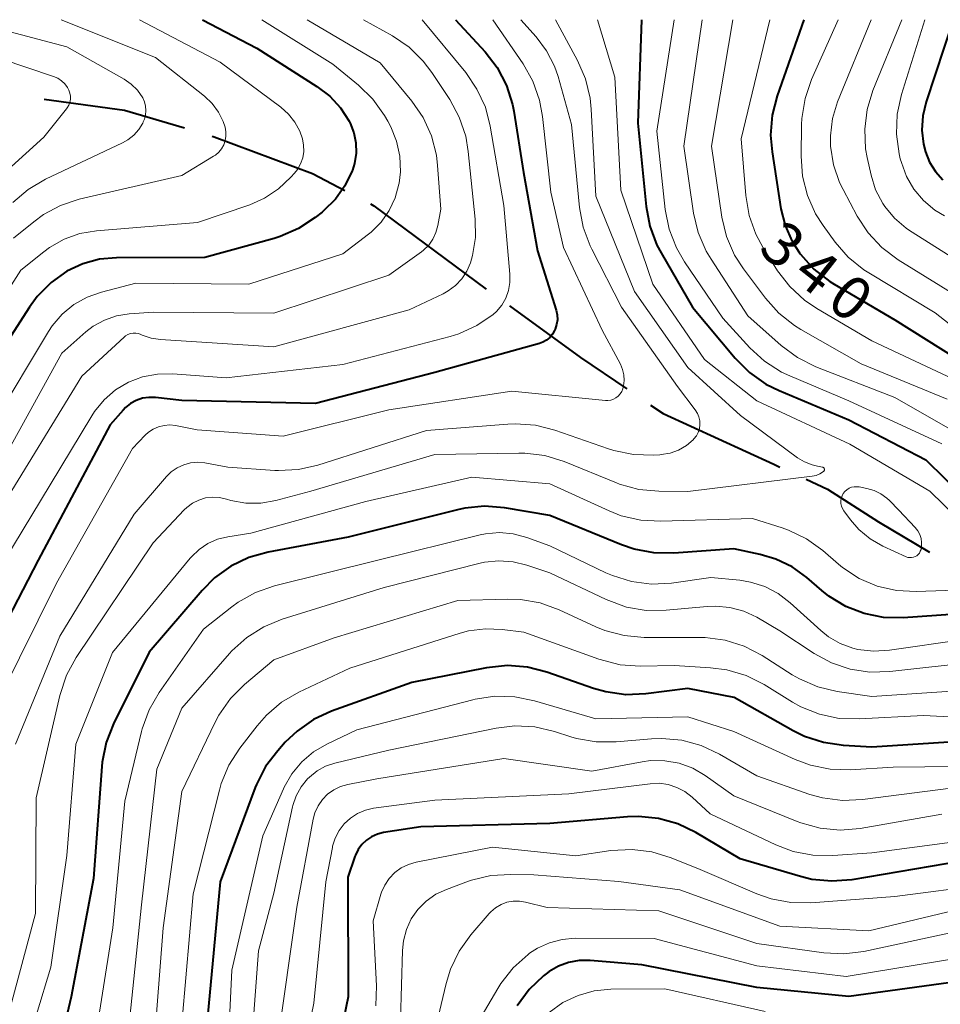
# Model space of a CAD drawing. Units: metres. Extents: x -66000 to -64000, y 27000 to 28500.
# Drawn here: x -65551 to -65471, y 28414 to 28500 of the extents above; entities that cross this region are included whole.
import ezdxf

# ---------------------------------------------------------------- set-up
doc = ezdxf.new("R2010")
doc.units = ezdxf.units.M
for name, color, linetype, lineweight in [('110600_大字・町・丁目界', 7, 'Continuous', 40), ('710100_等高線(計曲線)', 7, 'Continuous', 40), ('710200_等高線(主曲線)', 7, 'Continuous', 13)]:
    doc.layers.add(name, color=color, linetype=linetype, lineweight=lineweight)
doc.styles.add('Style-WORKING', font='MS Gothic.ttf')

msp = doc.modelspace()

# ---------------------------------------------------------------- linework, layer by layer
at = {"layer": '110600_大字・町・丁目界', "linetype": 'Continuous', "lineweight": 40, "flags": 128}
for points in [[(-65548.98, 28493.09), (-65541.99, 28492.13), (-65536.769, 28490.584)], [(-65534.372, 28489.874), (-65534.19, 28489.82), (-65525.64, 28486.61), (-65522.827, 28485.132)], [(-65520.614, 28483.97), (-65520.31, 28483.81), (-65510.541, 28476.574)], [(-65508.518, 28475.106), (-65502.34, 28470.63), (-65498.314, 28467.888)], [(-65496.248, 28466.481), (-65495.16, 28465.74), (-65485.53, 28461.33), (-65484.992, 28461.082)], [(-65482.721, 28460.037), (-65480.84, 28459.17), (-65476.43, 28456.32), (-65471.974, 28453.683)]]:
    msp.add_lwpolyline(points, dxfattribs=at)
at = {"layer": '710100_等高線(計曲線)', "linetype": 'Continuous', "lineweight": 40, "flags": 128}
for points, elevation in [([(-65535.2, 28500), (-65530.49, 28497.51), (-65525.26, 28494.2), (-65524.15, 28493.35), (-65523.21, 28492.33), (-65522.46, 28491.16), (-65522.38, 28491), (-65522.06, 28490.16), (-65521.88, 28489.28), (-65521.86, 28488.38), (-65521.99, 28487.5), (-65522.17, 28486.91), (-65522.2, 28486.85), (-65522.82, 28485.55), (-65523.65, 28484.38), (-65524.68, 28483.37), (-65524.8, 28483.27), (-65525.4, 28482.79), (-65526.85, 28481.83), (-65528.45, 28481.14), (-65528.97, 28480.98), (-65535, 28479.32), (-65542.68, 28479.3), (-65544.17, 28479.16), (-65545.61, 28478.77), (-65547, 28478.12), (-65548.39, 28477.13), (-65549.58, 28475.92), (-65550.26, 28474.99), (-65556.72, 28465)], 370), ([(-65513.2, 28500), (-65510.64, 28497.21), (-65509.58, 28495.83), (-65508.77, 28494.29), (-65508.25, 28492.62), (-65508.13, 28492.03), (-65507.28, 28486.72), (-65506.09, 28479.91), (-65504.46, 28474.73), (-65504.37, 28474.32), (-65504.35, 28473.9), (-65504.41, 28473.48), (-65504.54, 28473.08), (-65504.59, 28472.96), (-65504.77, 28472.65), (-65505.01, 28472.37), (-65505.29, 28472.14), (-65505.61, 28471.96), (-65505.91, 28471.85), (-65515, 28469.32), (-65525.39, 28466.61), (-65537, 28466.89), (-65539.3, 28467.14), (-65539.87, 28467.15), (-65540.43, 28467.07), (-65540.97, 28466.89), (-65541.47, 28466.61), (-65541.92, 28466.26), (-65542.12, 28466.04), (-65543.25, 28464.75), (-65549.51, 28453), (-65554.42, 28443.58)], 360), ([(-65497.03, 28500), (-65497.34, 28491), (-65496.62, 28483.75), (-65496.3, 28482.03), (-65495.69, 28480.4), (-65495.32, 28479.72), (-65492.6, 28475), (-65488.88, 28470.55), (-65487.65, 28469.32), (-65486.23, 28468.31), (-65485.07, 28467.74), (-65479, 28465.19), (-65472.29, 28461.71), (-65469, 28458.46)], 350), ([(-65482.91, 28500), (-65485.24, 28493.39), (-65485.67, 28491.7), (-65485.8, 28489.96), (-65485.68, 28488.5), (-65484.9, 28483.55), (-65484.53, 28482.09), (-65483.92, 28480.71), (-65483.28, 28479.72), (-65483.19, 28479.61), (-65482.03, 28478.31), (-65480.66, 28477.23), (-65480.27, 28476.99), (-65475, 28473.88), (-65468.3, 28469.7)], 340), ([(-65469.93, 28500), (-65472.28, 28492.87), (-65472.57, 28491.65), (-65472.64, 28490.4), (-65472.5, 28489.16), (-65472.33, 28488.52), (-65471.97, 28487.62), (-65471.46, 28486.8), (-65470.81, 28486.08)], 330), ([(-65469.72, 28448.28), (-65474.26, 28447.97), (-65475.97, 28448.01), (-65477.66, 28448.34), (-65479.26, 28448.96), (-65480.73, 28449.85), (-65481.36, 28450.35), (-65482.65, 28451.47), (-65483.94, 28452.4), (-65485.36, 28453.09), (-65486.71, 28453.49), (-65489, 28453.97), (-65494.23, 28453.59), (-65495.97, 28453.62), (-65497.68, 28453.95), (-65498.76, 28454.32), (-65505, 28456.88), (-65508.94, 28457.54), (-65510.68, 28457.68), (-65512.41, 28457.52), (-65513.03, 28457.38), (-65522.53, 28455), (-65529.51, 28453.69), (-65531.18, 28453.22), (-65532.75, 28452.46), (-65534.17, 28451.45), (-65535.25, 28450.36)], 350), ([(-65535.25, 28450.36), (-65539.85, 28445), (-65542.95, 28438.75), (-65543.58, 28437.13), (-65543.93, 28435.42), (-65543.96, 28435.05), (-65544.69, 28425.31), (-65546.64, 28415), (-65548.45, 28407.23), (-65549, 28405.58), (-65549.82, 28404.04), (-65550.54, 28403.07), (-65553.97, 28399)], 350), ([(-65505.27, 28443.26), (-65506.96, 28443.69), (-65508.7, 28443.82), (-65510.51, 28443.64), (-65517, 28442.36), (-65523.98, 28439.85), (-65525.56, 28439.12), (-65526.99, 28438.12), (-65528.01, 28437.15), (-65528.66, 28436.42), (-65529.72, 28435.03), (-65530.51, 28433.48), (-65530.62, 28433.21), (-65533.68, 28425), (-65534.77, 28413.23), (-65535.69, 28403), (-65537.68, 28395.48), (-65538.27, 28393.85), (-65539.14, 28392.33), (-65540.11, 28391.14), (-65543, 28388.12), (-65553.41, 28381)], 340), ([(-65468.49, 28437.29), (-65477, 28436.73), (-65479.47, 28436.87), (-65481.2, 28437.12), (-65482.85, 28437.66), (-65483.84, 28438.15), (-65488.96, 28441.04), (-65493, 28441.82), (-65496.66, 28441.36), (-65498.4, 28441.29), (-65500.13, 28441.53), (-65501.22, 28441.84), (-65505.27, 28443.26)], 340), ([(-65469.19, 28426.81), (-65478.74, 28425.2), (-65480.47, 28425.07), (-65482.21, 28425.23), (-65483.2, 28425.47), (-65488.44, 28427), (-65492.31, 28429.3), (-65493.88, 28430.05), (-65495.56, 28430.52), (-65497.29, 28430.7), (-65498.26, 28430.66), (-65505, 28430.08), (-65516.21, 28429.79), (-65519.47, 28429.29), (-65520, 28429.16), (-65520.5, 28428.94), (-65520.96, 28428.63), (-65521.35, 28428.26), (-65521.67, 28427.82), (-65521.92, 28427.32), (-65521.96, 28427.21), (-65522.58, 28425.42), (-65522.54, 28415)], 330), ([(-65449.53, 28412.47), (-65459, 28414.87), (-65467.38, 28416.62), (-65479, 28415.05), (-65487, 28415.81), (-65497, 28417.79), (-65501.51, 28418.17), (-65502.45, 28418.17), (-65503.38, 28418), (-65504.26, 28417.68), (-65505.07, 28417.21), (-65505.32, 28417.02), (-65505.55, 28416.84), (-65506.81, 28415.64), (-65507.85, 28414.24)], 320), ([(-65522.54, 28415), (-65523.47, 28410.53), (-65527.2, 28399), (-65528, 28388), (-65527.61, 28386.39), (-65527.51, 28385.72), (-65527.52, 28385.04), (-65527.65, 28384.37), (-65527.9, 28383.73), (-65528.1, 28383.38), (-65529.8, 28380.68), (-65530.85, 28379.29), (-65532.13, 28378.1), (-65532.47, 28377.85), (-65541, 28371.8), (-65552.76, 28363)], 330)]:
    msp.add_lwpolyline(points, dxfattribs=dict(at, elevation=elevation))
at = {"layer": '710200_等高線(主曲線)', "linetype": 'Continuous', "lineweight": 13, "flags": 128}
for points, elevation in [([(-65540.69, 28500), (-65533.68, 28496.32), (-65528.41, 28492.39), (-65527.74, 28491.79), (-65527.18, 28491.09), (-65526.75, 28490.29), (-65526.52, 28489.65), (-65526.42, 28489.1), (-65526.41, 28488.54), (-65526.5, 28487.98), (-65526.69, 28487.45), (-65526.96, 28486.96), (-65527.21, 28486.64), (-65527.52, 28486.29), (-65528.59, 28485.28), (-65529.82, 28484.47), (-65531.11, 28483.91), (-65535.64, 28482.36), (-65544.44, 28481.64), (-65545.87, 28481.39), (-65547.24, 28480.9), (-65548.51, 28480.18), (-65549, 28479.81), (-65551, 28478.2), (-65558.17, 28467)], 372), ([(-65555.92, 28500), (-65547, 28497.63), (-65542.03, 28494.82), (-65541.42, 28494.39), (-65540.88, 28493.87), (-65540.41, 28493.2), (-65540.25, 28492.85), (-65540.16, 28492.48), (-65540.13, 28492.09), (-65540.16, 28491.71), (-65540.27, 28491.34), (-65540.36, 28491.11), (-65540.41, 28491.01), (-65540.76, 28490.45), (-65541.2, 28489.96), (-65541.72, 28489.55), (-65542.17, 28489.3), (-65548.88, 28486.12), (-65550.39, 28485.24), (-65551.72, 28484.11)], 376), ([(-65516.1, 28500), (-65512.32, 28495.4), (-65511.34, 28493.97), (-65510.61, 28492.38), (-65510.19, 28490.75), (-65509, 28483.84), (-65508.47, 28477.86), (-65508.47, 28477.15), (-65508.59, 28476.46), (-65508.83, 28475.79), (-65509.18, 28475.18), (-65509.64, 28474.63), (-65509.94, 28474.36), (-65511.36, 28473.39), (-65512.93, 28472.68), (-65513.68, 28472.45), (-65523, 28470), (-65533.15, 28468.85), (-65537.8, 28469.2), (-65539.12, 28469.18), (-65540.42, 28468.94), (-65541.65, 28468.47), (-65542.78, 28467.8), (-65543.78, 28466.94), (-65544.62, 28465.92), (-65544.85, 28465.55), (-65548.46, 28459.54), (-65554.86, 28449)], 362), ([(-65530.05, 28500), (-65523.87, 28496.13), (-65521.64, 28494.31), (-65520.4, 28493.09), (-65519.38, 28491.68), (-65519.09, 28491.16), (-65518.84, 28490.68), (-65518.33, 28489.44), (-65518.05, 28488.12), (-65517.99, 28486.78), (-65518.11, 28485.78), (-65518.13, 28485.68), (-65518.45, 28484.5), (-65518.97, 28483.39), (-65519.68, 28482.39), (-65520.54, 28481.53), (-65520.77, 28481.35), (-65523, 28479.64), (-65531.18, 28477), (-65541, 28477.08), (-65544, 28476.3), (-65545.25, 28475.86), (-65546.4, 28475.22), (-65547.42, 28474.38), (-65548.28, 28473.37), (-65548.6, 28472.88), (-65553.37, 28465)], 368), ([(-65526.11, 28500), (-65519.76, 28496.24), (-65517.02, 28492.92), (-65516.03, 28491.48), (-65515.31, 28489.9), (-65514.87, 28488.21), (-65514.76, 28487.31), (-65514.47, 28483.53), (-65514.74, 28482.1), (-65514.91, 28481.49), (-65515.18, 28480.92), (-65515.54, 28480.4), (-65515.99, 28479.96), (-65516.17, 28479.82), (-65519, 28477.77), (-65529, 28474.46), (-65539.44, 28474.56), (-65541.59, 28474.41), (-65542.69, 28474.24), (-65543.74, 28473.87), (-65544.71, 28473.34), (-65545.36, 28472.84), (-65547.44, 28471), (-65553, 28460.94)], 366), ([(-65521.2, 28500), (-65518.69, 28498.59), (-65517.25, 28497.6), (-65516.01, 28496.38), (-65515.26, 28495.4), (-65513.71, 28493.06), (-65512.88, 28491.53), (-65512.32, 28489.87), (-65512.1, 28488.55), (-65511.5, 28482.64), (-65511.47, 28481.05), (-65511.73, 28479.48), (-65511.91, 28478.85), (-65512.22, 28478.12), (-65512.66, 28477.46), (-65513.2, 28476.88), (-65513.84, 28476.41), (-65514.28, 28476.17), (-65517.23, 28474.77), (-65529, 28471.56), (-65538.87, 28472.18), (-65539.68, 28472.3), (-65540.45, 28472.56), (-65540.57, 28472.62), (-65540.79, 28472.7), (-65541.02, 28472.74), (-65541.25, 28472.74), (-65541.48, 28472.7), (-65541.7, 28472.62), (-65541.9, 28472.51), (-65542.04, 28472.39), (-65545.71, 28469), (-65553, 28457.1)], 364), ([(-65504.52, 28500), (-65502.6, 28496.46), (-65501.91, 28494.86), (-65501.5, 28493.16), (-65501.4, 28492.22), (-65501, 28484.65), (-65497.63, 28476.37), (-65493, 28469.74), (-65488.43, 28465.57), (-65483.45, 28461.9), (-65482.85, 28461.53), (-65482.19, 28461.27), (-65481.72, 28461.16), (-65481.3, 28461.09), (-65481.27, 28461.08), (-65481.23, 28461.06), (-65481.2, 28461.04), (-65481.17, 28461.01), (-65481.14, 28460.98), (-65481.13, 28460.94), (-65481.12, 28460.91), (-65481.11, 28460.87), (-65481.12, 28460.82), (-65481.13, 28460.79), (-65481.14, 28460.75), (-65481.17, 28460.72), (-65481.19, 28460.69), (-65481.52, 28460.49), (-65481.85, 28460.36), (-65482.19, 28460.29), (-65493, 28458.97), (-65495.51, 28458.99), (-65497.25, 28459.15), (-65498.93, 28459.61), (-65499.21, 28459.72), (-65503.77, 28461.58), (-65505.44, 28462.09), (-65507.17, 28462.3), (-65507.69, 28462.31), (-65515, 28462.19), (-65525.79, 28459), (-65528.84, 28458.19), (-65530.13, 28457.96), (-65531.44, 28457.96), (-65532.74, 28458.19), (-65533.13, 28458.3), (-65533.73, 28458.44), (-65534.34, 28458.48), (-65534.95, 28458.4), (-65535.54, 28458.22), (-65536.09, 28457.95), (-65536.58, 28457.58), (-65536.8, 28457.37), (-65539.5, 28454.5), (-65546.19, 28444.53), (-65547.03, 28443), (-65547.63, 28441.21), (-65549.68, 28432.32), (-65549.73, 28422.27), (-65552.74, 28411)], 354), ([(-65509.96, 28500), (-65507.33, 28496.16), (-65506.48, 28494.64), (-65505.9, 28492.99), (-65505.65, 28491.59), (-65504.93, 28485), (-65503.82, 28480.18), (-65500.45, 28473), (-65498.86, 28470.03), (-65498.67, 28469.58), (-65498.56, 28469.11), (-65498.53, 28468.62), (-65498.59, 28468.14), (-65498.66, 28467.89), (-65498.75, 28467.66), (-65498.88, 28467.45), (-65499.05, 28467.26), (-65499.25, 28467.11), (-65499.47, 28467), (-65499.7, 28466.92), (-65499.95, 28466.89), (-65500.16, 28466.89), (-65508.31, 28467.69), (-65519, 28466.08), (-65528.21, 28463.79), (-65535.68, 28464.32), (-65537.55, 28464.69), (-65538.05, 28464.75), (-65538.55, 28464.71), (-65539.04, 28464.59), (-65539.51, 28464.39), (-65539.92, 28464.11), (-65540.2, 28463.85), (-65541.3, 28462.7), (-65547.91, 28451), (-65552.72, 28441.28)], 358), ([(-65547.51, 28500), (-65539.29, 28496.71), (-65535.05, 28493.34), (-65534.38, 28492.71), (-65533.83, 28491.96), (-65533.42, 28491.14), (-65533.25, 28490.64), (-65533.18, 28490.26), (-65533.17, 28489.87), (-65533.23, 28489.49), (-65533.36, 28489.12), (-65533.55, 28488.78), (-65533.8, 28488.48), (-65534.09, 28488.22), (-65534.25, 28488.12), (-65537, 28486.46), (-65545.93, 28484.38), (-65547.55, 28483.85), (-65549.05, 28483.05), (-65549.89, 28482.43), (-65551.64, 28481)], 374), ([(-65507.54, 28500), (-65506.19, 28498.5), (-65505.28, 28497.3), (-65504.6, 28495.96), (-65504.29, 28495.06), (-65503.12, 28490.88), (-65502.43, 28483.67), (-65502.11, 28481.96), (-65501.5, 28480.32), (-65501.36, 28480.05), (-65498.76, 28475), (-65493.9, 28468.1), (-65492.35, 28466.06), (-65492.16, 28465.76), (-65492.04, 28465.45), (-65491.96, 28465.11), (-65491.95, 28464.77), (-65492, 28464.43), (-65492.1, 28464.1), (-65492.26, 28463.8), (-65492.48, 28463.53), (-65492.53, 28463.47), (-65493.13, 28462.97), (-65493.81, 28462.57), (-65494.55, 28462.3), (-65495.33, 28462.17), (-65495.45, 28462.16), (-65495.99, 28462.12), (-65497.73, 28462.17), (-65499.44, 28462.52), (-65499.9, 28462.67), (-65504.56, 28464.3), (-65506.25, 28464.73), (-65507.99, 28464.86), (-65508.67, 28464.83), (-65515.74, 28464.26), (-65525.17, 28461.25), (-65526.87, 28460.87), (-65528.61, 28460.79), (-65528.92, 28460.8), (-65533, 28461.09), (-65535, 28461.45), (-65535.62, 28461.5), (-65536.25, 28461.45), (-65536.85, 28461.28), (-65537.42, 28461.02), (-65537.93, 28460.66), (-65538.33, 28460.27), (-65541.17, 28457), (-65547.61, 28446.39), (-65551.48, 28437)], 356), ([(-65500.86, 28500), (-65499.34, 28495), (-65498.84, 28485.16), (-65496.05, 28477), (-65491.55, 28470.45), (-65487, 28466.84), (-65478.91, 28463.09), (-65471.95, 28459), (-65466.99, 28454.15)], 352), ([(-65494.19, 28500), (-65495.69, 28490.31), (-65494.96, 28483.49), (-65494.63, 28481.78), (-65494, 28480.16), (-65493.29, 28478.93), (-65489.96, 28474.04), (-65487.61, 28471.47), (-65486.32, 28470.29), (-65484.85, 28469.35), (-65484.14, 28469.01), (-65479, 28466.84), (-65470.9, 28463.1)], 348), ([(-65491.75, 28500), (-65493.35, 28489), (-65492.5, 28483.18), (-65492.1, 28481.48), (-65491.41, 28479.88), (-65490.98, 28479.16), (-65487.77, 28474.23), (-65484.87, 28471.66), (-65483.47, 28470.62), (-65481.86, 28469.82), (-65475, 28467.15), (-65468.55, 28463.45)], 346), ([(-65489.1, 28500), (-65490.94, 28489), (-65490.03, 28482.83), (-65489.63, 28481.13), (-65488.93, 28479.53), (-65488.16, 28478.32), (-65486.26, 28475.77), (-65485.1, 28474.47), (-65483.73, 28473.39), (-65483.16, 28473.04), (-65477.92, 28470.08), (-65470.44, 28467)], 344), ([(-65485.88, 28500), (-65488.35, 28489.65), (-65487.96, 28484.7), (-65487.67, 28482.98), (-65487.09, 28481.34), (-65486.45, 28480.15), (-65485.19, 28478.17), (-65484.14, 28476.78), (-65482.86, 28475.6), (-65481.79, 28474.87), (-65477, 28472.07), (-65469.47, 28468.53)], 342), ([(-65479.92, 28500), (-65482.24, 28494.79), (-65482.81, 28493.14), (-65483.08, 28491.42), (-65483.11, 28490.89), (-65483.15, 28488.14), (-65483.03, 28486.4), (-65482.6, 28484.71), (-65481.89, 28483.12), (-65481.24, 28482.09), (-65480.2, 28480.66), (-65479.05, 28479.35), (-65477.7, 28478.25), (-65477.26, 28477.97), (-65471.49, 28474.51), (-65465, 28469.4)], 338), ([(-65477.06, 28500), (-65479.97, 28492.86), (-65480.41, 28491.41), (-65480.6, 28489.91), (-65480.58, 28489), (-65480.33, 28487.39), (-65479.8, 28485.84), (-65479.5, 28485.23), (-65478.27, 28482.91), (-65477.32, 28481.45), (-65476.12, 28480.18), (-65474.71, 28479.12), (-65468.64, 28475.36)], 336), ([(-65474.4, 28500), (-65476.9, 28493.85), (-65477.41, 28492.2), (-65477.62, 28490.49), (-65477.54, 28488.77), (-65477.4, 28488), (-65477.07, 28486.49), (-65476.67, 28485.21), (-65476.05, 28484.01), (-65475.87, 28483.75), (-65475.03, 28482.73), (-65474.02, 28481.88), (-65473.71, 28481.67), (-65467.97, 28478.03)], 334), ([(-65472.4, 28500), (-65474.43, 28493.49), (-65474.8, 28491.79), (-65474.86, 28490.05), (-65474.63, 28488.32), (-65474.52, 28487.9), (-65474.43, 28487.57), (-65473.99, 28486.36), (-65473.34, 28485.25), (-65472.51, 28484.27), (-65471.52, 28483.44), (-65470.68, 28482.94)], 332), ([(-65555, 28497.36), (-65548.16, 28495.07), (-65547.8, 28494.91), (-65547.47, 28494.69), (-65547.19, 28494.42), (-65546.95, 28494.1), (-65546.83, 28493.88), (-65546.74, 28493.62), (-65546.69, 28493.36), (-65546.69, 28493.08), (-65546.74, 28492.81), (-65546.83, 28492.56), (-65546.97, 28492.32), (-65547.03, 28492.24), (-65549, 28489.77), (-65555, 28484.4)], 378), ([(-65465.48, 28450.52), (-65473.15, 28450.26), (-65474.86, 28450.35), (-65476.53, 28450.74), (-65478.11, 28451.41), (-65479.54, 28452.35), (-65479.91, 28452.65), (-65481.26, 28453.82), (-65482.67, 28454.84), (-65484.24, 28455.6), (-65484.8, 28455.8), (-65487.39, 28456.61), (-65495.36, 28456.37), (-65497.1, 28456.47), (-65498.8, 28456.86), (-65499.84, 28457.27), (-65505, 28459.64), (-65511.8, 28460.2), (-65521, 28458.1), (-65531, 28455.33), (-65533, 28455.02), (-65533.9, 28454.81), (-65534.74, 28454.44), (-65535.51, 28453.92), (-65536.18, 28453.29), (-65536.29, 28453.16), (-65543.03, 28444.97), (-65546.23, 28437), (-65547, 28427.31), (-65548.41, 28417.59)], 352), ([(-65473.22, 28455.82), (-65473, 28455.54), (-65472.83, 28455.22), (-65472.72, 28454.88), (-65472.67, 28454.53), (-65472.68, 28454.17), (-65472.72, 28453.91), (-65472.78, 28453.76), (-65472.86, 28453.61), (-65472.96, 28453.49), (-65473.08, 28453.38), (-65473.22, 28453.3), (-65473.38, 28453.24), (-65473.54, 28453.21), (-65473.7, 28453.21), (-65473.86, 28453.23), (-65474.02, 28453.29), (-65476.04, 28454.22), (-65477.15, 28454.85), (-65478.13, 28455.66), (-65478.86, 28456.51), (-65479.44, 28457.29), (-65479.56, 28457.48), (-65479.65, 28457.7), (-65479.69, 28457.92), (-65479.7, 28458.14), (-65479.67, 28458.37), (-65479.59, 28458.58), (-65479.49, 28458.78), (-65479.35, 28458.96), (-65479.18, 28459.11), (-65478.98, 28459.24), (-65478.76, 28459.33), (-65478.53, 28459.37), (-65478.3, 28459.38), (-65478.11, 28459.36), (-65477.42, 28459.22), (-65476.8, 28459.04), (-65476.21, 28458.76), (-65475.68, 28458.37), (-65475.47, 28458.17), (-65474.66, 28457.34), (-65473.22, 28455.82)], 354), ([(-65469, 28446.09), (-65475.47, 28445.15), (-65476.85, 28445.07), (-65478.21, 28445.23), (-65478.66, 28445.34), (-65479.76, 28445.74), (-65480.77, 28446.33), (-65481.44, 28446.87), (-65484.1, 28449.29), (-65485.14, 28450.09), (-65486.31, 28450.7), (-65487.56, 28451.09), (-65488.48, 28451.24), (-65491, 28451.47), (-65494.42, 28451), (-65496.17, 28450.91), (-65497.9, 28451.13), (-65499.56, 28451.65), (-65500.13, 28451.9), (-65505, 28454.24), (-65507, 28454.97), (-65508.18, 28455.29), (-65509.39, 28455.4), (-65510.6, 28455.29), (-65511.07, 28455.19), (-65519.96, 28453), (-65528.94, 28450.75), (-65530.59, 28450.18), (-65532.11, 28449.33), (-65532.67, 28448.92), (-65535.13, 28447), (-65538.99, 28441.48), (-65539.86, 28439.97), (-65540.45, 28438.33), (-65540.52, 28438.08), (-65541.97, 28432.03), (-65543.02, 28421), (-65544.91, 28409.09)], 348), ([(-65467.84, 28444.16), (-65475.43, 28443.3), (-65477.16, 28443.26), (-65478.87, 28443.52), (-65480.51, 28444.06), (-65482, 28444.87), (-65485, 28446.85), (-65487, 28448.02), (-65488.14, 28448.55), (-65489.35, 28448.88), (-65490.6, 28449), (-65491.31, 28448.97), (-65494.89, 28448.63), (-65496.63, 28448.62), (-65498.35, 28448.91), (-65500.11, 28449.56), (-65505, 28451.88), (-65507, 28452.56), (-65508.2, 28452.86), (-65509.44, 28452.94), (-65510.68, 28452.81), (-65511.05, 28452.72), (-65519.4, 28450.6), (-65528.28, 28447.86)], 346), ([(-65466.14, 28441.86), (-65477, 28441.13), (-65480.01, 28441.57), (-65481.7, 28441.98), (-65483.3, 28442.67), (-65483.92, 28443.03), (-65486.55, 28444.7), (-65488.1, 28445.51), (-65489.76, 28446.03), (-65491.49, 28446.25), (-65491.9, 28446.26), (-65496.81, 28446.27), (-65498.55, 28446.43), (-65500.23, 28446.88), (-65500.99, 28447.2), (-65504.2, 28448.68), (-65505.84, 28449.27), (-65507.56, 28449.57), (-65508.68, 28449.6), (-65513, 28449.48), (-65523.76, 28446.24), (-65529, 28444.32), (-65531.55, 28442.18), (-65532.78, 28440.95), (-65533.78, 28439.52), (-65534.15, 28438.83), (-65537, 28432.86), (-65538.63, 28421), (-65539.45, 28410.55)], 344), ([(-65528.28, 28447.86), (-65529.89, 28447.2), (-65531.37, 28446.27), (-65532.66, 28445.1), (-65532.87, 28444.87), (-65537, 28440.13), (-65539.19, 28434.81), (-65540.53, 28423), (-65541.63, 28412.37), (-65542.68, 28404.76), (-65543.07, 28403.06), (-65543.74, 28401.46), (-65544.32, 28400.51), (-65545.92, 28398.16), (-65547.02, 28396.81), (-65548.34, 28395.67), (-65548.6, 28395.49), (-65558.23, 28389)], 346), ([(-65462.89, 28439), (-65472.51, 28439.49), (-65478.09, 28439.18), (-65479.83, 28439.23), (-65481.54, 28439.59), (-65483.16, 28440.23), (-65483.89, 28440.64), (-65486.37, 28442.17), (-65487.93, 28442.95), (-65489.6, 28443.45), (-65491.02, 28443.64), (-65494.17, 28443.83), (-65497.15, 28443.77), (-65498.89, 28443.89), (-65500.74, 28444.37), (-65507.27, 28446.73), (-65509.14, 28446.97), (-65510.61, 28447.03), (-65512.07, 28446.84), (-65512.79, 28446.65), (-65522.39, 28443.61), (-65526.83, 28441.51), (-65528.33, 28440.63), (-65529.66, 28439.51), (-65530.47, 28438.58), (-65531.97, 28436.64), (-65532.91, 28435.17), (-65533.58, 28433.56), (-65533.74, 28432.99), (-65536.03, 28423.97), (-65536.97, 28413)], 342), ([(-65466.92, 28435.08), (-65475.15, 28435), (-65478.89, 28434.76), (-65480.63, 28434.81), (-65482.34, 28435.15), (-65483.68, 28435.65), (-65489, 28438.09), (-65493, 28439.35), (-65501, 28439.2), (-65506.34, 28440.77), (-65508.04, 28441.11), (-65509.79, 28441.16), (-65511.51, 28440.9), (-65511.69, 28440.85), (-65521.78, 28438.22), (-65524.39, 28436.99), (-65525.55, 28436.31), (-65526.57, 28435.44), (-65527.43, 28434.41), (-65528.1, 28433.24), (-65528.16, 28433.11), (-65529.96, 28429), (-65532.66, 28417.34), (-65533.15, 28407)], 338), ([(-65469, 28433.31), (-65477.81, 28432.16), (-65479.55, 28432.08), (-65481.28, 28432.31), (-65482.38, 28432.62), (-65487, 28434.22), (-65490.25, 28436.12), (-65491.83, 28436.86), (-65493.51, 28437.32), (-65495.25, 28437.48), (-65496.17, 28437.45), (-65499.23, 28437.18), (-65500.97, 28437.18), (-65502.69, 28437.48), (-65503.18, 28437.63), (-65504.6, 28438.09), (-65506.3, 28438.48), (-65508.04, 28438.57), (-65509.68, 28438.37), (-65519, 28436.47), (-65523.7, 28435.34), (-65524.51, 28435.07), (-65525.25, 28434.66), (-65525.92, 28434.13), (-65526.08, 28433.96), (-65526.64, 28433.27), (-65527.06, 28432.49), (-65527.35, 28431.65), (-65527.38, 28431.53), (-65529, 28424.04), (-65530.35, 28419), (-65531.11, 28408.89)], 336), ([(-65470.9, 28430.9), (-65478.01, 28429.66), (-65479.75, 28429.52), (-65481.48, 28429.67), (-65483.17, 28430.13), (-65483.48, 28430.25), (-65489, 28432.48), (-65491.49, 28434.25), (-65492.57, 28434.89), (-65493.75, 28435.32), (-65494.99, 28435.55), (-65496.24, 28435.56), (-65496.98, 28435.46), (-65501.36, 28434.64), (-65509, 28435.73), (-65520.04, 28433.96), (-65522.57, 28433.48), (-65523.21, 28433.3), (-65523.8, 28433.02), (-65524.33, 28432.63), (-65524.79, 28432.16), (-65525.16, 28431.62), (-65525.43, 28431.02), (-65525.58, 28430.46), (-65527, 28422.81), (-65528.69, 28411)], 334), ([(-65427.15, 28413), (-65433.63, 28418.37), (-65441, 28422.73), (-65449.23, 28424.77), (-65458.76, 28427), (-65467.17, 28428.83), (-65477, 28427.53), (-65480.4, 28427.3), (-65482.14, 28427.33), (-65483.85, 28427.66), (-65485.36, 28428.23), (-65491.07, 28430.93), (-65492.63, 28432.37), (-65493.25, 28432.86), (-65493.95, 28433.23), (-65494.7, 28433.47), (-65495.49, 28433.58), (-65496.29, 28433.55), (-65503.34, 28432.66), (-65515, 28432.13), (-65520.33, 28431.41)], 332), ([(-65520.33, 28431.41), (-65521.05, 28431.25), (-65521.73, 28430.96), (-65522.35, 28430.56), (-65522.89, 28430.06), (-65523.34, 28429.48), (-65523.68, 28428.82), (-65523.9, 28428.12), (-65523.92, 28428), (-65524.48, 28425), (-65525.54, 28414.46), (-65527.87, 28403), (-65530.32, 28391.68), (-65530.26, 28387.74), (-65530.37, 28386.27), (-65530.73, 28384.84), (-65531.33, 28383.5), (-65532.16, 28382.29), (-65533.19, 28381.22), (-65537, 28377.94), (-65549, 28369), (-65557.38, 28363)], 332), ([(-65466.96, 28424.78), (-65475, 28423.74), (-65482.31, 28423.18), (-65484.05, 28423.21), (-65485.76, 28423.53), (-65487, 28423.97), (-65491.92, 28426.08), (-65494.46, 28427.11), (-65496.12, 28427.62), (-65497.83, 28427.83), (-65499.71, 28427.73), (-65502.74, 28427.26), (-65509.98, 28428.02), (-65516.63, 28426.72), (-65517.3, 28426.53), (-65517.92, 28426.22), (-65518.48, 28425.81), (-65518.97, 28425.31), (-65519.36, 28424.73), (-65519.64, 28424.1), (-65519.69, 28423.94), (-65520.38, 28421.62), (-65520.08, 28415.96), (-65520.14, 28414.22)], 328), ([(-65469.15, 28422.7), (-65477.25, 28420.75), (-65485, 28421.15), (-65493.69, 28424.31), (-65499, 28425.03), (-65506.39, 28425.61), (-65508.39, 28425.66), (-65510.13, 28425.55), (-65511.82, 28425.15), (-65512.08, 28425.06), (-65514, 28424.35), (-65514.92, 28423.93), (-65515.75, 28423.34), (-65516.47, 28422.62), (-65517.05, 28421.79), (-65517.48, 28420.87), (-65517.74, 28419.89), (-65517.82, 28419.05), (-65517.99, 28413)], 326), ([(-65438.46, 28411.54), (-65445, 28415.08), (-65453.75, 28418.25), (-65463, 28420.78), (-65469.23, 28420.77), (-65477.69, 28418.96), (-65479.42, 28418.74), (-65481.16, 28418.83), (-65487, 28419.64), (-65495.51, 28422.49), (-65505.23, 28422.77), (-65507.11, 28423.25), (-65507.65, 28423.34), (-65508.2, 28423.33), (-65508.74, 28423.23), (-65509.25, 28423.04), (-65509.72, 28422.76), (-65510.14, 28422.4), (-65510.27, 28422.25), (-65511.87, 28420.39), (-65512.88, 28418.98), (-65513.64, 28417.41), (-65514.01, 28416.18), (-65515, 28412.01)], 324), ([(-65445.32, 28412.68), (-65453, 28415.45), (-65461.57, 28418.43), (-65469, 28418.46), (-65479.23, 28416.77), (-65487, 28417.72), (-65495.92, 28420.08), (-65502.8, 28420.11), (-65503.94, 28420.01), (-65505.04, 28419.72), (-65506.08, 28419.24), (-65506.76, 28418.8), (-65506.9, 28418.69), (-65508.2, 28417.53), (-65509.28, 28416.16), (-65509.54, 28415.74), (-65514.65, 28407)], 322), ([(-65548.41, 28417.59), (-65550.89, 28409.36), (-65551.54, 28407.74)], 352), ([(-65486.27, 28413.73), (-65495, 28415.72), (-65499.69, 28415.68), (-65501.14, 28415.53), (-65502.55, 28415.14), (-65503.87, 28414.51), (-65505.05, 28413.66)], 318)]:
    msp.add_lwpolyline(points, dxfattribs=dict(at, elevation=elevation))

# ---------------------------------------------------------------- texts
at = {"layer": '710100_等高線(計曲線)', "linetype": 'Continuous', "lineweight": 40, "style": 'Style-WORKING'}
for s, p in [('3', (-65487, 28479.83, -9.999)), ('4', (-65484.045, 28477.521, -9.999)), ('0', (-65481.09, 28475.213, -9.999))]:
    msp.add_text(s, height=3.75, rotation=322, dxfattribs=at).set_placement(p)

doc.saveas('drawing.dxf')
